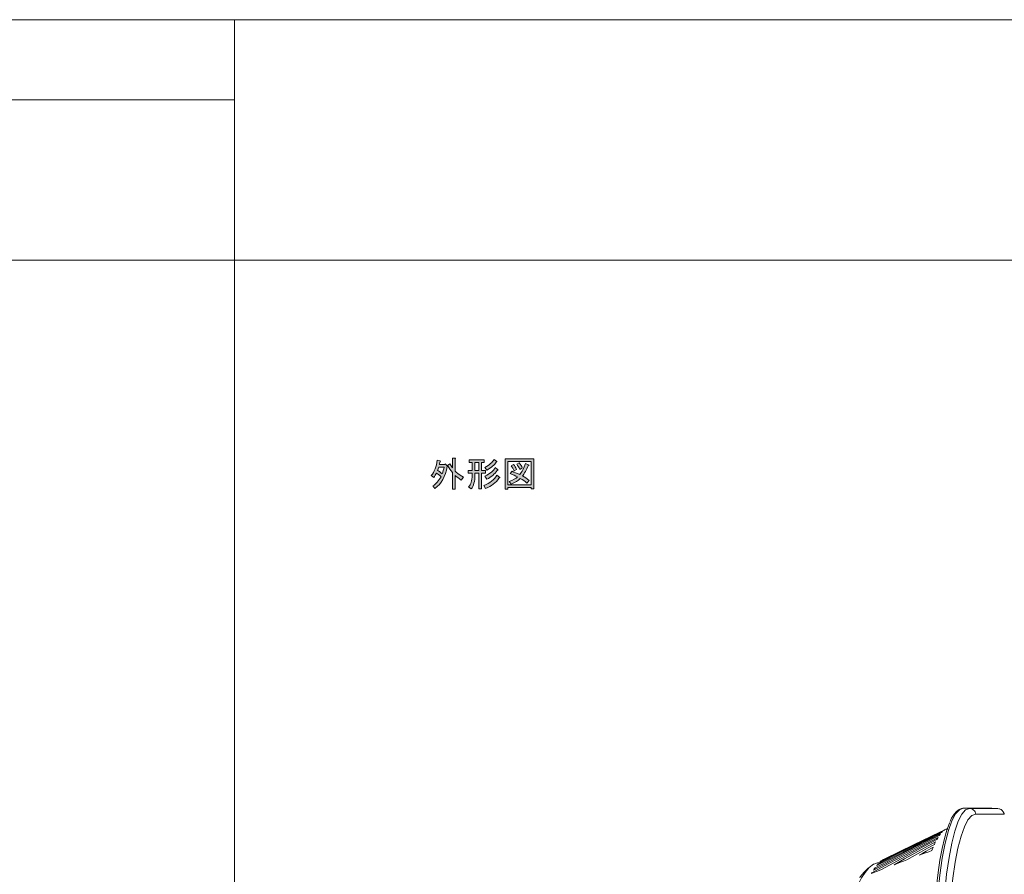
# Model space of a CAD drawing. Units: millimetres. Extents: x 5 to 398, y 5 to 292.
# Drawn here: x 191 to 251, y 223 to 274 of the extents above; entities that cross this region are included whole.
import ezdxf

# ---------------------------------------------------------------- set-up
doc = ezdxf.new("R2010")
doc.units = ezdxf.units.MM
doc.header["$MEASUREMENT"] = 0
doc.layers.add('レイヤー 1', color=7, linetype='Continuous', lineweight=0)

msp = doc.modelspace()

# ---------------------------------------------------------------- hatches: boundary and pattern name
at = {"layer": 'レイヤー 1', "true_color": 0x000000, "transparency": 33554687}
h = msp.add_hatch(color=18, dxfattribs=at)
h.dxf.hatch_style = 2
edge = h.paths.add_edge_path()
edge.add_spline(control_points=[(216.43, 246.014), (216.617, 246.133), (216.782, 246.32), (216.923, 246.575), (216.81, 246.677), (216.717, 246.751), (216.643, 246.796), (216.603, 246.7), (216.549, 246.612), (216.481, 246.533), (216.481, 246.533), (216.328, 246.643), (216.328, 246.643), (216.515, 246.875), (216.637, 247.187), (216.694, 247.579), (216.694, 247.579), (216.872, 247.528), (216.872, 247.528), (216.901, 247.504), (216.895, 247.484), (216.855, 247.468), (216.855, 247.468), (216.821, 247.307), (216.821, 247.307), (216.821, 247.307), (217.144, 247.307), (217.144, 247.307), (217.144, 247.307), (217.178, 247.341), (217.178, 247.341), (217.178, 247.341), (217.297, 247.239), (217.297, 247.239), (217.314, 247.221), (217.309, 247.204), (217.28, 247.188), (217.195, 246.586), (216.949, 246.144), (216.541, 245.861), (216.541, 245.861), (216.43, 246.014), (216.43, 246.014)], knot_values=[0, 0, 0, 0, 1, 1, 1, 2, 2, 2, 3, 3, 3, 4, 4, 4, 5, 5, 5, 6, 6, 6, 7, 7, 7, 8, 8, 8, 9, 9, 9, 10, 10, 10, 11, 11, 11, 12, 12, 12, 13, 13, 13, 14, 14, 14, 14], degree=3, periodic=0)
edge = h.paths.add_edge_path()
edge.add_spline(control_points=[(218.139, 246.371), (217.975, 246.484), (217.853, 246.578), (217.773, 246.652), (217.773, 246.652), (217.773, 245.827), (217.773, 245.827), (217.773, 245.827), (217.603, 245.827), (217.603, 245.827), (217.603, 245.827), (217.603, 246.822), (217.603, 246.822), (217.496, 246.957), (217.399, 247.099), (217.314, 247.247), (217.314, 247.247), (217.45, 247.349), (217.45, 247.349), (217.501, 247.258), (217.552, 247.178), (217.603, 247.111), (217.603, 247.111), (217.603, 247.698), (217.603, 247.698), (217.603, 247.698), (217.765, 247.698), (217.765, 247.698), (217.81, 247.691), (217.813, 247.674), (217.773, 247.647), (217.773, 247.647), (217.773, 246.916), (217.773, 246.916), (217.813, 246.836), (217.977, 246.711), (218.266, 246.541), (218.266, 246.541), (218.139, 246.371), (218.139, 246.371)], knot_values=[0, 0, 0, 0, 1, 1, 1, 2, 2, 2, 3, 3, 3, 4, 4, 4, 5, 5, 5, 6, 6, 6, 7, 7, 7, 8, 8, 8, 9, 9, 9, 10, 10, 10, 11, 11, 11, 12, 12, 12, 13, 13, 13, 13], degree=3, periodic=0)
edge = h.paths.add_edge_path()
edge.add_spline(control_points=[(216.991, 246.745), (217.042, 246.875), (217.079, 247.008), (217.102, 247.145), (217.102, 247.145), (216.779, 247.145), (216.779, 247.145), (216.779, 247.145), (216.711, 246.958), (216.711, 246.958), (216.784, 246.912), (216.878, 246.841), (216.991, 246.745)], knot_values=[0, 0, 0, 0, 1, 1, 1, 2, 2, 2, 3, 3, 3, 4, 4, 4, 4], degree=3, periodic=0)
edge = h.paths.add_edge_path()
edge.add_spline(control_points=[(218.793, 246.796), (218.793, 246.796), (218.547, 246.796), (218.547, 246.796), (218.547, 246.796), (218.547, 246.958), (218.547, 246.958), (218.547, 246.958), (218.793, 246.958), (218.793, 246.958), (218.793, 246.958), (218.793, 247.426), (218.793, 247.426), (218.793, 247.426), (218.623, 247.426), (218.623, 247.426), (218.623, 247.426), (218.623, 247.587), (218.623, 247.587), (218.623, 247.587), (219.524, 247.587), (219.524, 247.587), (219.524, 247.587), (219.524, 247.426), (219.524, 247.426), (219.524, 247.426), (219.363, 247.426), (219.363, 247.426), (219.363, 247.426), (219.363, 246.958), (219.363, 246.958), (219.363, 246.958), (219.609, 246.958), (219.609, 246.958), (219.609, 246.958), (219.609, 246.796), (219.609, 246.796), (219.609, 246.796), (219.363, 246.796), (219.363, 246.796), (219.363, 246.796), (219.363, 245.836), (219.363, 245.836), (219.363, 245.836), (219.193, 245.836), (219.193, 245.836), (219.193, 245.836), (219.193, 246.796), (219.193, 246.796), (219.193, 246.796), (218.963, 246.796), (218.963, 246.796), (218.963, 246.796), (218.963, 246.652), (218.963, 246.652), (218.963, 246.289), (218.89, 246.017), (218.742, 245.836), (218.742, 245.836), (218.581, 245.963), (218.581, 245.963), (218.723, 246.105), (218.793, 246.334), (218.793, 246.652), (218.793, 246.652), (218.793, 246.796), (218.793, 246.796)], knot_values=[0, 0, 0, 0, 1, 1, 1, 2, 2, 2, 3, 3, 3, 4, 4, 4, 5, 5, 5, 6, 6, 6, 7, 7, 7, 8, 8, 8, 9, 9, 9, 10, 10, 10, 11, 11, 11, 12, 12, 12, 13, 13, 13, 14, 14, 14, 15, 15, 15, 16, 16, 16, 17, 17, 17, 18, 18, 18, 19, 19, 19, 20, 20, 20, 21, 21, 21, 22, 22, 22, 22], degree=3, periodic=0)
edge = h.paths.add_edge_path()
edge.add_spline(control_points=[(219.193, 247.426), (219.193, 247.426), (218.963, 247.426), (218.963, 247.426), (218.963, 247.426), (218.963, 246.958), (218.963, 246.958), (218.963, 246.958), (219.193, 246.958), (219.193, 246.958), (219.193, 246.958), (219.193, 247.426), (219.193, 247.426)], knot_values=[0, 0, 0, 0, 1, 1, 1, 2, 2, 2, 3, 3, 3, 4, 4, 4, 4], degree=3, periodic=0)
edge = h.paths.add_edge_path()
edge.add_spline(control_points=[(219.567, 247.137), (219.845, 247.283), (220.029, 247.442), (220.119, 247.613), (220.119, 247.613), (220.289, 247.485), (220.289, 247.485), (220.306, 247.473), (220.292, 247.462), (220.247, 247.451), (220.151, 247.286), (219.961, 247.125), (219.677, 246.966), (219.677, 246.966), (219.567, 247.137), (219.567, 247.137)], knot_values=[0, 0, 0, 0, 1, 1, 1, 2, 2, 2, 3, 3, 3, 4, 4, 4, 5, 5, 5, 5], degree=3, periodic=0)
edge = h.paths.add_edge_path()
edge.add_spline(control_points=[(219.558, 246.609), (219.881, 246.751), (220.091, 246.921), (220.187, 247.12), (220.187, 247.12), (220.357, 246.984), (220.357, 246.984), (220.374, 246.972), (220.36, 246.96), (220.315, 246.95), (220.156, 246.728), (219.944, 246.552), (219.677, 246.422), (219.677, 246.422), (219.558, 246.609), (219.558, 246.609)], knot_values=[0, 0, 0, 0, 1, 1, 1, 2, 2, 2, 3, 3, 3, 4, 4, 4, 5, 5, 5, 5], degree=3, periodic=0)
edge = h.paths.add_edge_path()
edge.add_spline(control_points=[(220.459, 246.524), (220.488, 246.513), (220.474, 246.498), (220.417, 246.482), (220.23, 246.204), (219.961, 245.997), (219.609, 245.861), (219.609, 245.861), (219.507, 246.048), (219.507, 246.048), (219.87, 246.184), (220.131, 246.388), (220.289, 246.661), (220.289, 246.661), (220.459, 246.524), (220.459, 246.524)], knot_values=[0, 0, 0, 0, 1, 1, 1, 2, 2, 2, 3, 3, 3, 4, 4, 4, 5, 5, 5, 5], degree=3, periodic=0)
edge = h.paths.add_edge_path()
edge.add_spline(control_points=[(221.666, 247.018), (221.621, 247.13), (221.562, 247.232), (221.488, 247.324), (221.488, 247.324), (221.632, 247.409), (221.632, 247.409), (221.723, 247.306), (221.785, 247.207), (221.819, 247.111), (221.819, 247.111), (221.666, 247.018), (221.666, 247.018)], knot_values=[0, 0, 0, 0, 1, 1, 1, 2, 2, 2, 3, 3, 3, 4, 4, 4, 4], degree=3, periodic=0)
edge = h.paths.add_edge_path()
edge.add_spline(control_points=[(222.355, 247.485), (222.355, 247.485), (220.961, 247.485), (220.961, 247.485), (220.961, 247.485), (220.961, 246.082), (220.961, 246.082), (220.961, 246.082), (222.355, 246.082), (222.355, 246.082), (222.355, 246.082), (222.355, 247.485), (222.355, 247.485)], knot_values=[0, 0, 0, 0, 1, 1, 1, 2, 2, 2, 3, 3, 3, 4, 4, 4, 4], degree=3, periodic=0)
edge = h.paths.add_edge_path()
edge.add_spline(control_points=[(222.355, 245.836), (222.355, 245.836), (222.355, 245.921), (222.355, 245.921), (222.355, 245.921), (220.961, 245.921), (220.961, 245.921), (220.961, 245.921), (220.961, 245.819), (220.961, 245.819), (220.961, 245.819), (220.791, 245.819), (220.791, 245.819), (220.791, 245.819), (220.791, 247.647), (220.791, 247.647), (220.791, 247.647), (222.525, 247.647), (222.525, 247.647), (222.525, 247.647), (222.525, 245.836), (222.525, 245.836), (222.525, 245.836), (222.355, 245.836), (222.355, 245.836)], knot_values=[0, 0, 0, 0, 1, 1, 1, 2, 2, 2, 3, 3, 3, 4, 4, 4, 5, 5, 5, 6, 6, 6, 7, 7, 7, 8, 8, 8, 8], degree=3, periodic=0)
edge = h.paths.add_edge_path()
edge.add_spline(control_points=[(221.828, 246.618), (221.976, 246.544), (222.114, 246.456), (222.244, 246.354), (222.244, 246.354), (222.108, 246.193), (222.108, 246.193), (221.984, 246.3), (221.848, 246.391), (221.7, 246.465), (221.57, 246.334), (221.386, 246.224), (221.148, 246.133), (221.148, 246.133), (221.037, 246.286), (221.037, 246.286), (221.264, 246.377), (221.431, 246.467), (221.539, 246.558), (221.409, 246.626), (221.261, 246.694), (221.097, 246.763), (221.097, 246.763), (221.207, 246.898), (221.207, 246.898), (221.343, 246.847), (221.496, 246.782), (221.666, 246.703), (221.797, 246.855), (221.913, 247.079), (222.015, 247.375), (222.015, 247.375), (222.202, 247.298), (222.202, 247.298), (222.248, 247.286), (222.239, 247.266), (222.176, 247.239), (222.069, 246.966), (221.953, 246.759), (221.828, 246.618)], knot_values=[0, 0, 0, 0, 1, 1, 1, 2, 2, 2, 3, 3, 3, 4, 4, 4, 5, 5, 5, 6, 6, 6, 7, 7, 7, 8, 8, 8, 9, 9, 9, 10, 10, 10, 11, 11, 11, 12, 12, 12, 13, 13, 13, 13], degree=3, periodic=0)
edge = h.paths.add_edge_path()
edge.add_spline(control_points=[(221.292, 247.315), (221.366, 247.229), (221.428, 247.13), (221.479, 247.018), (221.479, 247.018), (221.326, 246.924), (221.326, 246.924), (221.281, 247.037), (221.222, 247.139), (221.148, 247.23), (221.148, 247.23), (221.292, 247.315), (221.292, 247.315)], knot_values=[0, 0, 0, 0, 1, 1, 1, 2, 2, 2, 3, 3, 3, 4, 4, 4, 4], degree=3, periodic=0)

# ---------------------------------------------------------------- linework, layer by layer
at = {"layer": 'レイヤー 1', "color": 18, "lineweight": 13, "true_color": 0x000000}
for p, q in [((25.333, 274.169), (383.579, 274.169)), ((204.456, 259.645), (204.456, 274.169)), ((64.062, 269.328), (204.456, 269.328)), ((25.333, 259.645), (383.579, 259.645)), ((204.456, 22.428), (204.456, 259.645))]:
    msp.add_line(p, q, dxfattribs=at)
at = {"layer": 'レイヤー 1', "color": 29, "lineweight": 9, "true_color": 0x4c2f26}
for p, q in [((248.821, 226.544), (248.446, 226.55)), ((250.553, 226.544), (250.171, 226.55)), ((247.398, 225.288), (247.32, 225.25)), ((247.523, 225.309), (247.485, 225.291)), ((243.12, 222.959), (243.123, 222.866)), ((243.313, 223.2), (243.315, 223.138)), ((243.498, 223.374), (243.499, 223.341)), ((243.676, 223.484), (243.676, 223.479)), ((242.919, 222.646), (242.92, 222.621))]:
    msp.add_line(p, q, dxfattribs=at)
for points in [[(246.872, 212.813), (246.789, 214.329), (246.742, 215.828), (246.73, 217.301), (246.752, 218.724), (246.81, 220.068), (246.902, 221.34), (247.024, 222.506), (247.174, 223.542), (247.35, 224.448), (247.547, 225.205), (247.76, 225.799), (247.98, 226.213), (248.211, 226.465), (248.446, 226.55)], [(248.821, 226.544), (248.585, 226.455), (248.355, 226.192), (248.141, 225.766), (247.937, 225.18), (247.75, 224.442), (247.585, 223.572), (247.442, 222.568), (247.324, 221.449), (247.235, 220.225), (247.177, 218.907), (247.149, 217.519), (247.158, 215.987), (247.205, 214.407), (247.29, 212.813)], [(248.416, 226.557), (248.347, 226.544), (248.19, 226.481), (248.035, 226.362), (247.888, 226.188), (247.742, 225.947), (247.651, 225.751)], [(248.446, 226.55), (248.968, 226.55), (249.397, 226.55), (249.733, 226.55), (249.975, 226.55), (250.155, 226.55), (250.15, 226.55)], [(249.199, 226.195), (249.185, 226.265), (249.159, 226.33), (249.122, 226.39), (249.074, 226.442), (249.019, 226.484), (248.957, 226.516), (248.89, 226.536), (248.821, 226.544)], [(250.533, 226.544), (250.538, 226.544), (250.393, 226.544), (250.058, 226.544), (249.535, 226.544), (248.821, 226.544)], [(250.915, 226.196), (250.913, 226.233), (250.864, 226.348), (250.799, 226.427), (250.73, 226.479), (250.671, 226.507), (250.632, 226.52), (250.608, 226.525), (250.597, 226.527)], [(247.662, 212.837), (247.578, 214.389), (247.531, 215.926), (247.522, 217.417), (247.549, 218.767), (247.609, 220.049), (247.698, 221.24), (247.816, 222.329), (247.96, 223.306), (248.125, 224.152), (248.313, 224.869), (248.517, 225.44), (248.732, 225.853), (248.963, 226.109), (249.199, 226.195)], [(249.199, 226.195), (249.914, 226.196), (250.44, 226.196), (250.776, 226.196), (250.921, 226.196), (250.916, 226.196)], [(247.641, 225.688), (247.623, 225.654), (247.464, 225.235), (247.314, 224.729), (247.169, 224.118), (247.038, 223.421), (246.924, 222.675), (246.826, 221.859), (246.741, 220.952), (246.674, 219.983), (246.629, 219.007), (246.601, 217.989), (246.594, 216.903), (246.606, 215.787), (246.654, 214.313), (246.737, 212.804)], [(247.461, 225.305), (247.445, 225.302), (247.43, 225.298), (247.398, 225.288)], [(242.919, 222.646), (243.916, 223.19), (244.916, 223.73), (246.922, 224.796)], [(246.993, 224.908), (245.997, 224.389), (245.003, 223.867), (243.021, 222.812)], [(243.12, 222.959), (244.104, 223.475), (245.089, 223.988), (247.063, 225.005)], [(247.133, 225.089), (246.152, 224.592), (245.173, 224.093), (243.218, 223.088)], [(243.313, 223.2), (244.283, 223.692), (245.255, 224.183), (247.201, 225.158)], [(247.267, 225.215), (246.301, 224.737), (245.335, 224.258), (243.407, 223.295)], [(243.498, 223.374), (244.456, 223.847), (245.414, 224.318), (247.333, 225.258)], [(247.105, 225.146), (246.445, 224.827), (245.492, 224.364), (243.588, 223.437)], [(246.922, 224.796), (246.903, 224.766), (246.885, 224.734), (246.849, 224.669)], [(247.063, 225.005), (247.046, 224.982), (247.028, 224.958), (246.993, 224.908)], [(247.201, 225.158), (247.184, 225.142), (247.167, 225.125), (247.133, 225.089)], [(247.333, 225.258), (247.317, 225.248), (247.3, 225.238), (247.267, 225.215)], [(246.849, 224.669), (246.013, 224.22), (245.179, 223.768), (243.517, 222.853)], [(244.275, 223.144), (244.898, 223.493), (245.523, 223.84), (246.775, 224.527)], [(246.7, 224.37), (246.283, 224.137), (245.865, 223.903), (245.032, 223.433)], [(245.789, 223.719), (245.998, 223.838), (246.207, 223.957), (246.624, 224.195)], [(246.624, 224.195), (246.605, 224.148), (246.586, 224.1), (246.547, 224.003)], [(246.775, 224.527), (246.757, 224.489), (246.738, 224.45), (246.7, 224.37)], [(243.676, 223.484), (244.621, 223.94), (244.67, 223.964)], [(246.547, 224.003), (246.358, 223.932), (246.168, 223.861), (245.789, 223.719)], [(240.467, 195.146), (240.459, 203.479), (240.444, 209.253), (240.434, 210.706), (240.429, 212.162), (240.454, 213.608), (240.53, 215.03), (240.61, 215.89), (240.711, 216.727), (240.837, 217.557), (240.982, 218.351), (241.138, 219.076), (241.309, 219.755), (241.497, 220.402), (241.694, 220.993), (241.893, 221.506), (242.095, 221.959), (242.306, 222.357), (242.516, 222.684), (242.774, 222.985), (243.023, 223.168), (243.098, 223.195)], [(242.76, 222.97), (242.712, 222.936), (242.463, 222.697), (242.232, 222.406), (242.203, 222.359)], [(243.021, 222.812), (243.045, 222.85), (243.071, 222.888), (243.12, 222.959)], [(243.098, 223.195), (243.266, 223.253), (243.418, 223.286)], [(243.218, 223.088), (243.242, 223.117), (243.266, 223.146), (243.313, 223.2)], [(243.407, 223.295), (243.43, 223.316), (243.453, 223.336), (243.498, 223.374)], [(243.588, 223.437), (243.61, 223.45), (243.632, 223.462), (243.676, 223.484)], [(245.032, 223.433), (244.843, 223.361), (244.653, 223.289), (244.275, 223.144)], [(243.517, 222.853), (243.362, 222.793), (243.208, 222.733), (242.9, 222.613)], [(242.9, 222.613), (242.905, 222.621), (242.909, 222.63), (242.919, 222.646)]]:
    msp.add_lwpolyline(points, dxfattribs=at)
at = {"layer": 'レイヤー 1'}
for points, knots in [([(216.43, 246.014), (216.617, 246.133), (216.782, 246.32), (216.923, 246.575), (216.81, 246.677), (216.717, 246.751), (216.643, 246.796), (216.603, 246.7), (216.549, 246.612), (216.481, 246.533), (216.481, 246.533), (216.328, 246.643), (216.328, 246.643), (216.515, 246.875), (216.637, 247.187), (216.694, 247.579), (216.694, 247.579), (216.872, 247.528), (216.872, 247.528), (216.901, 247.504), (216.895, 247.484), (216.855, 247.468), (216.855, 247.468), (216.821, 247.307), (216.821, 247.307), (216.821, 247.307), (217.144, 247.307), (217.144, 247.307), (217.144, 247.307), (217.178, 247.341), (217.178, 247.341), (217.178, 247.341), (217.297, 247.239), (217.297, 247.239), (217.314, 247.221), (217.309, 247.204), (217.28, 247.188), (217.195, 246.586), (216.949, 246.144), (216.541, 245.861), (216.541, 245.861), (216.43, 246.014), (216.43, 246.014)], [0, 0, 0, 0, 1, 1, 1, 2, 2, 2, 3, 3, 3, 4, 4, 4, 5, 5, 5, 6, 6, 6, 7, 7, 7, 8, 8, 8, 9, 9, 9, 10, 10, 10, 11, 11, 11, 12, 12, 12, 13, 13, 13, 14, 14, 14, 14]), ([(218.139, 246.371), (217.975, 246.484), (217.853, 246.578), (217.773, 246.652), (217.773, 246.652), (217.773, 245.827), (217.773, 245.827), (217.773, 245.827), (217.603, 245.827), (217.603, 245.827), (217.603, 245.827), (217.603, 246.822), (217.603, 246.822), (217.496, 246.957), (217.399, 247.099), (217.314, 247.247), (217.314, 247.247), (217.45, 247.349), (217.45, 247.349), (217.501, 247.258), (217.552, 247.178), (217.603, 247.111), (217.603, 247.111), (217.603, 247.698), (217.603, 247.698), (217.603, 247.698), (217.765, 247.698), (217.765, 247.698), (217.81, 247.691), (217.813, 247.674), (217.773, 247.647), (217.773, 247.647), (217.773, 246.916), (217.773, 246.916), (217.813, 246.836), (217.977, 246.711), (218.266, 246.541), (218.266, 246.541), (218.139, 246.371), (218.139, 246.371)], [0, 0, 0, 0, 1, 1, 1, 2, 2, 2, 3, 3, 3, 4, 4, 4, 5, 5, 5, 6, 6, 6, 7, 7, 7, 8, 8, 8, 9, 9, 9, 10, 10, 10, 11, 11, 11, 12, 12, 12, 13, 13, 13, 13]), ([(218.793, 246.796), (218.793, 246.796), (218.547, 246.796), (218.547, 246.796), (218.547, 246.796), (218.547, 246.958), (218.547, 246.958), (218.547, 246.958), (218.793, 246.958), (218.793, 246.958), (218.793, 246.958), (218.793, 247.426), (218.793, 247.426), (218.793, 247.426), (218.623, 247.426), (218.623, 247.426), (218.623, 247.426), (218.623, 247.587), (218.623, 247.587), (218.623, 247.587), (219.524, 247.587), (219.524, 247.587), (219.524, 247.587), (219.524, 247.426), (219.524, 247.426), (219.524, 247.426), (219.363, 247.426), (219.363, 247.426), (219.363, 247.426), (219.363, 246.958), (219.363, 246.958), (219.363, 246.958), (219.609, 246.958), (219.609, 246.958), (219.609, 246.958), (219.609, 246.796), (219.609, 246.796), (219.609, 246.796), (219.363, 246.796), (219.363, 246.796), (219.363, 246.796), (219.363, 245.836), (219.363, 245.836), (219.363, 245.836), (219.193, 245.836), (219.193, 245.836), (219.193, 245.836), (219.193, 246.796), (219.193, 246.796), (219.193, 246.796), (218.963, 246.796), (218.963, 246.796), (218.963, 246.796), (218.963, 246.652), (218.963, 246.652), (218.963, 246.289), (218.89, 246.017), (218.742, 245.836), (218.742, 245.836), (218.581, 245.963), (218.581, 245.963), (218.723, 246.105), (218.793, 246.334), (218.793, 246.652), (218.793, 246.652), (218.793, 246.796), (218.793, 246.796)], [0, 0, 0, 0, 1, 1, 1, 2, 2, 2, 3, 3, 3, 4, 4, 4, 5, 5, 5, 6, 6, 6, 7, 7, 7, 8, 8, 8, 9, 9, 9, 10, 10, 10, 11, 11, 11, 12, 12, 12, 13, 13, 13, 14, 14, 14, 15, 15, 15, 16, 16, 16, 17, 17, 17, 18, 18, 18, 19, 19, 19, 20, 20, 20, 21, 21, 21, 22, 22, 22, 22]), ([(219.193, 247.426), (219.193, 247.426), (218.963, 247.426), (218.963, 247.426), (218.963, 247.426), (218.963, 246.958), (218.963, 246.958), (218.963, 246.958), (219.193, 246.958), (219.193, 246.958), (219.193, 246.958), (219.193, 247.426), (219.193, 247.426)], [0, 0, 0, 0, 1, 1, 1, 2, 2, 2, 3, 3, 3, 4, 4, 4, 4]), ([(219.567, 247.137), (219.845, 247.283), (220.029, 247.442), (220.119, 247.613), (220.119, 247.613), (220.289, 247.485), (220.289, 247.485), (220.306, 247.473), (220.292, 247.462), (220.247, 247.451), (220.151, 247.286), (219.961, 247.125), (219.677, 246.966), (219.677, 246.966), (219.567, 247.137), (219.567, 247.137)], [0, 0, 0, 0, 1, 1, 1, 2, 2, 2, 3, 3, 3, 4, 4, 4, 5, 5, 5, 5]), ([(222.355, 245.836), (222.355, 245.836), (222.355, 245.921), (222.355, 245.921), (222.355, 245.921), (220.961, 245.921), (220.961, 245.921), (220.961, 245.921), (220.961, 245.819), (220.961, 245.819), (220.961, 245.819), (220.791, 245.819), (220.791, 245.819), (220.791, 245.819), (220.791, 247.647), (220.791, 247.647), (220.791, 247.647), (222.525, 247.647), (222.525, 247.647), (222.525, 247.647), (222.525, 245.836), (222.525, 245.836), (222.525, 245.836), (222.355, 245.836), (222.355, 245.836)], [0, 0, 0, 0, 1, 1, 1, 2, 2, 2, 3, 3, 3, 4, 4, 4, 5, 5, 5, 6, 6, 6, 7, 7, 7, 8, 8, 8, 8]), ([(222.355, 247.485), (222.355, 247.485), (220.961, 247.485), (220.961, 247.485), (220.961, 247.485), (220.961, 246.082), (220.961, 246.082), (220.961, 246.082), (222.355, 246.082), (222.355, 246.082), (222.355, 246.082), (222.355, 247.485), (222.355, 247.485)], [0, 0, 0, 0, 1, 1, 1, 2, 2, 2, 3, 3, 3, 4, 4, 4, 4]), ([(221.828, 246.618), (221.976, 246.544), (222.114, 246.456), (222.244, 246.354), (222.244, 246.354), (222.108, 246.193), (222.108, 246.193), (221.984, 246.3), (221.848, 246.391), (221.7, 246.465), (221.57, 246.334), (221.386, 246.224), (221.148, 246.133), (221.148, 246.133), (221.037, 246.286), (221.037, 246.286), (221.264, 246.377), (221.431, 246.467), (221.539, 246.558), (221.409, 246.626), (221.261, 246.694), (221.097, 246.763), (221.097, 246.763), (221.207, 246.898), (221.207, 246.898), (221.343, 246.847), (221.496, 246.782), (221.666, 246.703), (221.797, 246.855), (221.913, 247.079), (222.015, 247.375), (222.015, 247.375), (222.202, 247.298), (222.202, 247.298), (222.248, 247.286), (222.239, 247.266), (222.176, 247.239), (222.069, 246.966), (221.953, 246.759), (221.828, 246.618)], [0, 0, 0, 0, 1, 1, 1, 2, 2, 2, 3, 3, 3, 4, 4, 4, 5, 5, 5, 6, 6, 6, 7, 7, 7, 8, 8, 8, 9, 9, 9, 10, 10, 10, 11, 11, 11, 12, 12, 12, 13, 13, 13, 13]), ([(221.292, 247.315), (221.366, 247.229), (221.428, 247.13), (221.479, 247.018), (221.479, 247.018), (221.326, 246.924), (221.326, 246.924), (221.281, 247.037), (221.222, 247.139), (221.148, 247.23), (221.148, 247.23), (221.292, 247.315), (221.292, 247.315)], [0, 0, 0, 0, 1, 1, 1, 2, 2, 2, 3, 3, 3, 4, 4, 4, 4]), ([(221.666, 247.018), (221.621, 247.13), (221.562, 247.232), (221.488, 247.324), (221.488, 247.324), (221.632, 247.409), (221.632, 247.409), (221.723, 247.306), (221.785, 247.207), (221.819, 247.111), (221.819, 247.111), (221.666, 247.018), (221.666, 247.018)], [0, 0, 0, 0, 1, 1, 1, 2, 2, 2, 3, 3, 3, 4, 4, 4, 4]), ([(216.991, 246.745), (217.042, 246.875), (217.079, 247.008), (217.102, 247.145), (217.102, 247.145), (216.779, 247.145), (216.779, 247.145), (216.779, 247.145), (216.711, 246.958), (216.711, 246.958), (216.784, 246.912), (216.878, 246.841), (216.991, 246.745)], [0, 0, 0, 0, 1, 1, 1, 2, 2, 2, 3, 3, 3, 4, 4, 4, 4]), ([(219.558, 246.609), (219.881, 246.751), (220.091, 246.921), (220.187, 247.12), (220.187, 247.12), (220.357, 246.984), (220.357, 246.984), (220.374, 246.972), (220.36, 246.96), (220.315, 246.95), (220.156, 246.728), (219.944, 246.552), (219.677, 246.422), (219.677, 246.422), (219.558, 246.609), (219.558, 246.609)], [0, 0, 0, 0, 1, 1, 1, 2, 2, 2, 3, 3, 3, 4, 4, 4, 5, 5, 5, 5]), ([(220.459, 246.524), (220.488, 246.513), (220.474, 246.498), (220.417, 246.482), (220.23, 246.204), (219.961, 245.997), (219.609, 245.861), (219.609, 245.861), (219.507, 246.048), (219.507, 246.048), (219.87, 246.184), (220.131, 246.388), (220.289, 246.661), (220.289, 246.661), (220.459, 246.524), (220.459, 246.524)], [0, 0, 0, 0, 1, 1, 1, 2, 2, 2, 3, 3, 3, 4, 4, 4, 5, 5, 5, 5])]:
    msp.add_open_spline(points, degree=3, knots=knots, dxfattribs=at)

doc.saveas('drawing.dxf')
